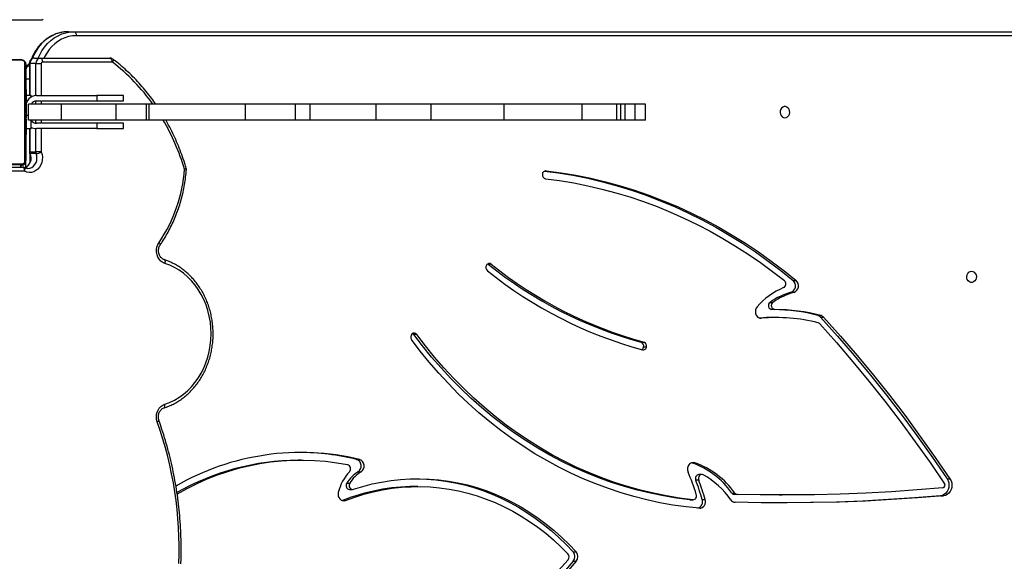
# Model space of a CAD drawing. Units: millimetres. Extents: x -4637 to 348103, y -3372 to 11364.
# Drawn here: x 3528 to 4275, y 6951 to 7362 of the extents above; entities that cross this region are included whole.
import ezdxf

# ---------------------------------------------------------------- set-up
doc = ezdxf.new("R2010")
doc.units = ezdxf.units.MM
doc.layers.add('Toestel 2D', color=7, linetype='Continuous', lineweight=20)

# ---------------------------------------------------------------- blocks, each defined once
blk = doc.blocks.new('3240')
at = {"color": 7, "linetype": 'Continuous', "lineweight": 25}
for p, q in [((12363.42, -2666.8), (12361.17, -2666.8)), ((12363.53, -2673.9), (12361.28, -2673.9)), ((12084.84, -2716.52), (12082.59, -2716.52)), ((12207.26, -2717.14), (12205.01, -2717.14)), ((12238.95, -2717.55), (12241.2, -2717.55)), ((12243.14, -2718.63), (12240.89, -2718.63)), ((12265.63, -2713.61), (12263.38, -2713.61)), ((12274.78, -2713.53), (12272.53, -2713.53)), ((12275.02, -2713.54), (12272.77, -2713.54)), ((12274.78, -2713.53), (12275.02, -2713.54)), ((12538.42, -2712.99), (12536.17, -2712.99)), ((12538.7, -2712.89), (12538.42, -2712.99)), ((12481.45, -2723.51), (12483.7, -2723.51)), ((12533.2, -2721.34), (12530.95, -2721.34)), ((12535.32, -2726.08), (12533.07, -2726.08)), ((12079.9, -2729.41), (12077.65, -2729.41)), ((12265.88, -2732.65), (12268.13, -2732.65)), ((12268.27, -2728.47), (12270.52, -2728.47)), ((12526.7, -2734.8), (12524.45, -2734.8)), ((12273.56, -2741.57), (12271.31, -2741.57)), ((12527.85, -2744.1), (12525.6, -2744.1)), ((12569.96, -2743.45), (12572.21, -2743.45)), ((12310.1, -2829.51), (12307.85, -2829.51)), ((12312.04, -2833.09), (12309.79, -2833.09)), ((12482.25, -2838.93), (12484.5, -2838.93)), ((12175.84, -2852.16), (12173.59, -2852.16)), ((12177.89, -2853.43), (12175.64, -2853.43)), ((12209.78, -2851.79), (12212.03, -2851.79)), ((12210.54, -2857.78), (12212.79, -2857.78)), ((12214.18, -2863.32), (12211.93, -2863.32)), ((12198.26, -2870.92), (12196.01, -2870.92)), ((12196.67, -2879.85), (12194.42, -2879.85)), ((12425.67, -2892.24), (12427.92, -2892.24)), ((12427.92, -2892.24), (12428.27, -2892.47)), ((12779.72, -2962.87), (12850.51, -2962.87)), ((12778.81, -2965.78), (12778.81, -2971.67)), ((12778.81, -3043.67), (12778.81, -2971.67)), ((12779.5, -2970.43), (12779.5, -3044.91)), ((12852.01, -2965.87), (12781.22, -2965.87)), ((12856.05, -2968.36), (12781.57, -2968.36)), ((12782.59, -2967.17), (12782.31, -2967.17)), ((12782.59, -2965.87), (12782.59, -2967.67)), ((12782.81, -2967.67), (12854.81, -2967.67)), ((12767.09, -2977.45), (12771.19, -2977.45)), ((12770.95, -2976.21), (12775.45, -2976.21)), ((12775.69, -2977.45), (12771.19, -2977.45)), ((12776.09, -2995.17), (12776.09, -2977.45)), ((12704.81, -2995.17), (12704.81, -2999.17)), ((12724.81, -2995.17), (12704.81, -2995.17)), ((12724.81, -2999.17), (12724.81, -2995.17)), ((12724.81, -2995.17), (12770.81, -2995.17)), ((12778.61, -2995.17), (12774.81, -2995.17)), ((12774.81, -2995.17), (12774.81, -3001.67)), ((12778.81, -2990.39), (12778.57, -2990.39)), ((12778.61, -2990.63), (12778.81, -2990.63)), ((12778.61, -2991.85), (12778.81, -2991.85)), ((12778.61, -2993.41), (12778.81, -2993.41)), ((12778.61, -2994.4), (12778.61, -2993.41)), ((12778.61, -2994.4), (12778.81, -2994.4)), ((12778.61, -2995.46), (12778.61, -2994.4)), ((12778.61, -2995.46), (12778.81, -2995.46)), ((12308.68, -3001.67), (12308.68, -3013.67)), ((12308.68, -3001.67), (12316.59, -3001.67)), ((12316.59, -3001.67), (12316.59, -3013.67)), ((12316.59, -3001.67), (12316.59, -3013.67)), ((12316.59, -3001.67), (12324.21, -3001.67)), ((12316.59, -3001.67), (12316.59, -3001.67)), ((12324.21, -3001.67), (12324.21, -3013.67)), ((12324.21, -3001.67), (12327.41, -3001.67)), ((12327.41, -3001.67), (12327.41, -3013.67)), ((12327.41, -3001.67), (12330.39, -3001.67)), ((12330.39, -3001.67), (12330.39, -3013.67)), ((12330.39, -3001.67), (12356.8, -3001.67)), ((12356.8, -3001.67), (12356.8, -3013.67)), ((12356.8, -3001.67), (12415.78, -3001.67)), ((12415.78, -3001.67), (12415.78, -3013.67)), ((12415.78, -3001.67), (12471.35, -3001.67)), ((12471.35, -3001.67), (12471.35, -3013.67)), ((12471.35, -3001.67), (12512.94, -3001.67)), ((12512.94, -3001.67), (12512.94, -3013.67)), ((12512.94, -3001.67), (12563.16, -3001.67)), ((12563.16, -3001.67), (12563.16, -3013.67)), ((12563.16, -3001.67), (12574.18, -3001.67)), ((12574.18, -3001.67), (12574.18, -3013.67)), ((12574.18, -3001.67), (12612.24, -3001.67)), ((12612.24, -3001.67), (12612.24, -3013.67)), ((12612.24, -3001.67), (12685.31, -3001.67)), ((12685.31, -3001.67), (12685.31, -3013.67)), ((12685.31, -3001.67), (12687.21, -3001.67)), ((12687.21, -3001.67), (12687.21, -3013.67)), ((12687.21, -3001.67), (12710.29, -3001.67)), ((12704.81, -2999.17), (12724.81, -2999.17)), ((12710.29, -3001.67), (12710.29, -3013.67)), ((12710.29, -3001.67), (12751.72, -3001.67)), ((12724.81, -2999.17), (12770.81, -2999.17)), ((12751.72, -3001.67), (12751.72, -3013.67)), ((12751.72, -3001.67), (12776.81, -3001.67)), ((12776.81, -3001.67), (12776.81, -3013.67)), ((12778.54, -2998.33), (12778.81, -2998.33)), ((12778.61, -2996.85), (12778.61, -2996.53)), ((12778.61, -2996.98), (12778.81, -2996.98)), ((12778.61, -2998.1), (12778.81, -2998.1)), ((12778.61, -2998.5), (12778.81, -2998.5)), ((12778.61, -2998.88), (12778.61, -2998.5)), ((12778.61, -2999.08), (12778.81, -2999.08)), ((12778.61, -3000.67), (12778.81, -3000.67)), ((12778.61, -3000.69), (12778.61, -3000.67)), ((12778.61, -3000.69), (12778.81, -3000.69)), ((12778.61, -3002.3), (12778.81, -3002.3)), ((12778.61, -3003.15), (12778.81, -3003.15)), ((12778.61, -3003.16), (12778.81, -3003.16)), ((12778.61, -3003.16), (12778.81, -3003.16)), ((12778.61, -3003.39), (12778.81, -3003.39)), ((12778.61, -3004.84), (12778.81, -3004.84)), ((12778.61, -3006.04), (12778.81, -3006.04)), ((12778.61, -3007.99), (12778.81, -3007.99)), ((12308.68, -3013.67), (12316.59, -3013.67)), ((12316.59, -3013.67), (12324.21, -3013.67)), ((12316.59, -3013.67), (12316.59, -3013.67)), ((12324.21, -3013.67), (12327.41, -3013.67)), ((12327.41, -3013.67), (12330.39, -3013.67)), ((12330.39, -3013.67), (12356.8, -3013.67)), ((12356.8, -3013.67), (12415.78, -3013.67)), ((12415.78, -3013.67), (12471.35, -3013.67)), ((12471.35, -3013.67), (12512.94, -3013.67)), ((12512.94, -3013.67), (12563.16, -3013.67)), ((12563.16, -3013.67), (12574.18, -3013.67)), ((12574.18, -3013.67), (12612.24, -3013.67)), ((12612.24, -3013.67), (12685.31, -3013.67)), ((12685.31, -3013.67), (12687.21, -3013.67)), ((12687.21, -3013.67), (12710.29, -3013.67)), ((12704.81, -3016.17), (12704.81, -3020.17)), ((12724.81, -3016.17), (12704.81, -3016.17)), ((12710.29, -3013.67), (12751.72, -3013.67)), ((12724.81, -3020.17), (12724.81, -3016.17)), ((12770.81, -3016.17), (12724.81, -3016.17)), ((12751.72, -3013.67), (12776.81, -3013.67)), ((12778.61, -3010.95), (12778.81, -3010.95)), ((12778.61, -3011.55), (12778.61, -3011.3)), ((12778.61, -3011.55), (12778.81, -3011.55)), ((12778.61, -3011.74), (12778.81, -3011.74)), ((12778.61, -3016.06), (12778.81, -3016.06)), ((12704.81, -3020.17), (12724.81, -3020.17)), ((12770.81, -3020.17), (12724.81, -3020.17)), ((12774.81, -3019.1), (12774.81, -3020.17)), ((12774.81, -3020.17), (12778.61, -3020.17)), ((12776.09, -3044.67), (12776.09, -3020.17)), ((12778.61, -3019.02), (12778.81, -3019.02)), ((12778.61, -3019.83), (12778.81, -3019.83)), ((12778.61, -3021.43), (12778.61, -3021.15)), ((12778.61, -3021.45), (12778.61, -3021.43)), ((12778.61, -3021.43), (12778.81, -3021.43)), ((12778.61, -3021.45), (12778.81, -3021.45)), ((12778.61, -3022.07), (12778.61, -3021.45)), ((12778.61, -3023.06), (12778.81, -3023.06)), ((12778.61, -3023.59), (12778.81, -3023.59)), ((12778.61, -3024.72), (12778.81, -3024.72)), ((12778.61, -3024.94), (12778.81, -3024.94)), ((12713.55, -3045.67), (12766.22, -3045.67)), ((12771.19, -3044.67), (12767.09, -3044.67)), ((12771.19, -3044.67), (12775.69, -3044.67)), ((12781.57, -3046.98), (12856.05, -3046.98)), ((12854.81, -3047.67), (12782.81, -3047.67)), ((12767.72, -3048.67), (12715.05, -3048.67)), ((12772.22, -3048.67), (12767.72, -3048.67)), ((12021.72, -3065.67), (12740.54, -3065.67)), ((12742.04, -3068.67), (12023.22, -3068.67)), ((12746.54, -3068.67), (12742.04, -3068.67)), ((12857.52, -3077.82), (12766.36, -3077.82))]:
    blk.add_line(p, q, dxfattribs=at)
at = {"color": 8, "linetype": 'Continuous', "lineweight": 25}
for p, q in [((12221.31, -2851.33), (12220.68, -2851.33)), ((12384.08, -2963.12), (12384.6, -2963.12)), ((12775.81, -2976.15), (12775.81, -2969.58)), ((12781.81, -2967.67), (12781.81, -2967.2)), ((12782.31, -2965.87), (12782.31, -2967.17)), ((12767.09, -2995.17), (12767.09, -2977.45)), ((12771.19, -2977.45), (12771.19, -2995.18)), ((12775.69, -2995.17), (12775.69, -2977.45)), ((12775.69, -2977.45), (12776.09, -2977.45)), ((12767.09, -3001.67), (12767.09, -2999.17)), ((12771.19, -2999.19), (12771.19, -3001.67)), ((12776.81, -3005.17), (12778.61, -3005.17)), ((12767.09, -3016.17), (12767.09, -3013.67)), ((12771.19, -3013.67), (12771.19, -3016.15)), ((12778.61, -3016.17), (12777.74, -3016.17)), ((12767.09, -3044.67), (12767.09, -3020.17)), ((12771.19, -3020.16), (12771.19, -3044.67)), ((12775.69, -3044.67), (12775.69, -3020.17)), ((12776.09, -3032.67), (12778.81, -3032.67)), ((12776.09, -3044.67), (12775.69, -3044.67))]:
    blk.add_line(p, q, dxfattribs=at)
at = {"color": 7, "linetype": 'Continuous', "lineweight": 25, "flags": 128}
for points in [[(12361.17, -2666.8), (12368.52, -2658.33)], [(12363.42, -2666.8), (12370.77, -2658.33)], [(12367.39, -2668.05), (12374.84, -2659.65)], [(12530.23, -2721.46), (12523.19, -2723.64), (12516.09, -2725.49), (12508.92, -2726.99), (12501.71, -2728.14), (12494.46, -2728.95), (12487.19, -2729.4), (12479.91, -2729.5), (12472.63, -2729.25), (12465.36, -2728.65), (12458.13, -2727.69), (12450.93, -2726.39), (12443.79, -2724.75), (12436.71, -2722.75), (12429.72, -2720.42), (12422.81, -2717.75), (12416, -2714.76), (12409.32, -2711.43), (12402.75, -2707.78), (12396.33, -2703.83), (12390.05, -2699.56), (12383.93, -2694.99), (12377.99, -2690.14), (12372.23, -2685), (12366.65, -2679.58), (12361.28, -2673.9)], [(12482.58, -2729.5), (12482.16, -2729.5), (12474.88, -2729.25), (12467.61, -2728.65), (12460.38, -2727.69), (12453.18, -2726.39), (12446.04, -2724.75), (12438.96, -2722.75), (12431.97, -2720.42), (12425.06, -2717.75), (12418.25, -2714.76), (12411.57, -2711.43), (12405, -2707.78), (12398.58, -2703.83), (12392.3, -2699.56), (12386.18, -2694.99), (12380.24, -2690.14), (12374.48, -2685), (12368.9, -2679.58), (12363.53, -2673.9)], [(12536.17, -2712.99), (12529.28, -2715.52), (12522.3, -2717.72), (12515.25, -2719.56), (12508.13, -2721.06), (12500.97, -2722.2), (12493.77, -2722.99), (12486.54, -2723.42), (12479.31, -2723.49), (12472.08, -2723.21), (12464.87, -2722.57), (12457.69, -2721.57), (12450.55, -2720.21), (12443.47, -2718.51), (12436.46, -2716.46), (12429.53, -2714.06), (12422.7, -2711.32), (12415.97, -2708.25), (12409.36, -2704.84), (12402.89, -2701.12), (12396.56, -2697.07), (12390.39, -2692.72), (12384.38, -2688.06), (12378.56, -2683.12), (12372.92, -2677.88), (12367.48, -2672.38)], [(12082.59, -2716.52), (12102.32, -2714.92), (12122.06, -2713.61), (12141.81, -2712.57), (12161.58, -2711.81), (12181.35, -2711.34), (12201.12, -2711.14), (12220.9, -2711.23), (12240.67, -2711.59)], [(12084.84, -2716.52), (12104.57, -2714.92), (12124.31, -2713.61), (12144.06, -2712.57), (12163.83, -2711.81), (12183.6, -2711.34), (12203.37, -2711.14), (12206.13, -2711.14)], [(12267.81, -2707.04), (12277.82, -2708.09), (12287.8, -2709.51), (12297.74, -2711.29), (12307.62, -2713.43), (12317.44, -2715.93), (12327.19, -2718.78), (12336.85, -2721.99), (12346.42, -2725.56), (12355.89, -2729.46), (12365.25, -2733.72), (12374.48, -2738.31), (12383.59, -2743.23), (12392.56, -2748.49), (12401.37, -2754.07), (12410.04, -2759.96), (12418.53, -2766.18), (12426.85, -2772.69), (12434.99, -2779.51), (12442.94, -2786.62), (12450.69, -2794.02), (12458.23, -2801.7), (12465.57, -2809.65), (12472.67, -2817.86), (12479.56, -2826.32), (12486.2, -2835.04)], [(12077.65, -2729.41), (12076.87, -2727.94), (12076.37, -2726.32), (12076.19, -2724.61), (12076.33, -2722.9), (12076.79, -2721.26), (12077.53, -2719.77), (12078.54, -2718.5), (12079.75, -2717.5), (12081.13, -2716.83), (12082.59, -2716.52)], [(12079.9, -2729.41), (12079.12, -2727.94), (12078.62, -2726.32), (12078.44, -2724.61), (12078.58, -2722.9), (12079.04, -2721.26), (12079.78, -2719.77), (12080.79, -2718.5), (12082, -2717.5), (12083.38, -2716.83), (12084.84, -2716.52)], [(12082.99, -2722.5), (12102.45, -2720.93), (12121.93, -2719.62), (12141.42, -2718.59), (12160.92, -2717.83), (12180.43, -2717.35), (12199.93, -2717.14), (12219.45, -2717.21), (12238.95, -2717.55)], [(12207.26, -2717.14), (12221.7, -2717.21), (12241.2, -2717.55)], [(12272.77, -2713.54), (12282.79, -2714.8), (12292.77, -2716.42), (12302.7, -2718.42), (12312.57, -2720.79), (12322.37, -2723.52), (12332.09, -2726.61), (12341.71, -2730.06), (12351.24, -2733.87), (12360.65, -2738.03), (12369.94, -2742.54), (12379.11, -2747.39), (12388.13, -2752.58), (12397, -2758.11), (12405.71, -2763.95), (12414.26, -2770.12), (12422.63, -2776.61), (12430.82, -2783.4), (12438.81, -2790.49), (12446.6, -2797.88), (12454.18, -2805.55), (12461.54, -2813.5), (12468.68, -2821.72), (12475.58, -2830.2), (12482.25, -2838.93)], [(12275.02, -2713.54), (12285.04, -2714.8), (12295.02, -2716.42), (12304.95, -2718.42), (12314.82, -2720.79), (12324.62, -2723.52), (12334.34, -2726.61), (12343.96, -2730.06), (12353.49, -2733.87), (12362.9, -2738.03), (12372.19, -2742.54), (12381.36, -2747.39), (12390.38, -2752.58), (12399.25, -2758.11), (12407.96, -2763.95), (12416.51, -2770.12), (12424.88, -2776.61), (12433.07, -2783.4), (12441.06, -2790.49), (12448.85, -2797.88), (12456.43, -2805.55), (12463.79, -2813.5), (12470.93, -2821.72), (12477.83, -2830.2), (12484.5, -2838.93)], [(12541.73, -2719.15), (12541.91, -2717.8), (12541.77, -2716.44), (12541.31, -2715.18), (12540.58, -2714.11), (12539.62, -2713.31), (12538.51, -2712.83), (12537.33, -2712.72), (12536.17, -2712.99)], [(12176.48, -2847.05), (12163.81, -2832.78), (12151.37, -2818.24), (12139.17, -2803.44), (12127.2, -2788.38), (12115.47, -2773.08), (12103.98, -2757.53), (12092.74, -2741.75), (12081.75, -2725.72)], [(12533.07, -2726.08), (12533.43, -2725.26), (12533.55, -2724.34), (12533.43, -2723.43), (12533.08, -2722.6), (12532.52, -2721.94), (12531.81, -2721.5), (12531.02, -2721.34), (12530.23, -2721.46)], [(12173.59, -2852.16), (12160.76, -2837.73), (12148.16, -2823.02), (12135.79, -2808.05), (12123.66, -2792.82), (12111.78, -2777.34), (12100.15, -2761.6), (12088.77, -2745.62), (12077.65, -2729.41)], [(12175.84, -2852.16), (12163.01, -2837.73), (12150.41, -2823.02), (12138.04, -2808.05), (12125.91, -2792.82), (12114.03, -2777.34), (12102.4, -2761.6), (12091.02, -2745.62), (12079.9, -2729.41)], [(12264.8, -2732.38), (12265.55, -2732.63), (12266.32, -2732.61), (12267.06, -2732.32), (12267.7, -2731.8), (12268.17, -2731.08), (12268.43, -2730.24), (12268.47, -2729.34), (12268.27, -2728.47)], [(12271.31, -2741.57), (12272.55, -2741.77), (12273.78, -2741.55), (12274.9, -2740.94), (12275.83, -2739.99), (12276.49, -2738.76), (12276.82, -2737.38), (12276.79, -2735.94), (12276.41, -2734.57)], [(12679.1, -2772.58), (12679.57, -2774.38), (12679.75, -2776.24), (12679.62, -2778.12), (12679.2, -2779.93), (12678.48, -2781.61), (12677.51, -2783.12), (12676.31, -2784.38), (12674.92, -2785.37), (12673.4, -2786.04)], [(12673.4, -2786.04), (12669.69, -2787.41), (12666.08, -2789.13), (12662.61, -2791.18), (12659.29, -2793.55), (12656.15, -2796.23), (12653.21, -2799.18), (12650.49, -2802.41), (12648, -2805.88), (12645.77, -2809.57), (12643.8, -2813.46), (12642.11, -2817.52), (12640.71, -2821.72), (12639.61, -2826.04), (12638.82, -2830.45), (12638.34, -2834.92), (12638.18, -2839.42), (12638.34, -2843.92), (12638.81, -2848.39), (12639.59, -2852.81), (12640.68, -2857.13), (12642.08, -2861.34), (12643.76, -2865.4), (12645.72, -2869.29), (12647.95, -2872.99), (12650.43, -2876.46), (12653.15, -2879.69), (12656.09, -2882.66), (12659.22, -2885.34), (12662.54, -2887.71), (12666.01, -2889.77), (12669.61, -2891.5), (12673.32, -2892.88)], [(12224.03, -2859.89), (12224.74, -2858.82), (12225.19, -2857.57), (12225.32, -2856.23), (12225.15, -2854.9), (12224.67, -2853.67), (12223.92, -2852.63), (12222.95, -2851.86), (12221.85, -2851.42), (12220.68, -2851.33)], [(12061.31, -2886.92), (12060.22, -2886.73), (12059.24, -2886.18), (12058.43, -2885.32), (12057.88, -2884.22), (12057.64, -2882.99), (12057.72, -2881.73), (12058.12, -2880.55), (12058.81, -2879.56), (12059.71, -2878.84), (12060.76, -2878.47), (12061.86, -2878.47), (12062.91, -2878.84), (12063.81, -2879.56), (12064.5, -2880.55), (12064.9, -2881.73), (12064.98, -2882.99), (12064.74, -2884.22), (12064.19, -2885.32), (12063.38, -2886.18), (12062.39, -2886.73), (12061.31, -2886.92)], [(12384.08, -2963.12), (12372.75, -2961.61), (12361.46, -2959.72), (12350.23, -2957.44), (12339.06, -2954.79), (12327.97, -2951.77), (12316.95, -2948.37), (12306.02, -2944.6), (12295.2, -2940.46), (12284.48, -2935.96), (12273.88, -2931.1), (12263.41, -2925.89), (12253.08, -2920.32), (12242.89, -2914.41), (12232.85, -2908.16), (12222.98, -2901.57), (12213.28, -2894.65), (12203.75, -2887.41), (12194.42, -2879.85)], [(12385.16, -2962.98), (12375, -2961.61), (12363.71, -2959.72), (12352.48, -2957.44), (12341.31, -2954.79), (12330.22, -2951.77), (12319.2, -2948.37), (12308.27, -2944.6), (12297.45, -2940.46), (12286.73, -2935.96), (12276.13, -2931.1), (12265.66, -2925.89), (12255.33, -2920.32), (12245.14, -2914.41), (12235.1, -2908.16), (12225.23, -2901.57), (12215.53, -2894.65), (12206, -2887.41), (12196.67, -2879.85)], [(12384.6, -2957.15), (12373.82, -2955.72), (12363.07, -2953.94), (12352.38, -2951.81), (12341.74, -2949.33), (12331.17, -2946.5), (12320.67, -2943.34), (12310.25, -2939.83), (12299.92, -2935.99), (12289.68, -2931.81), (12279.56, -2927.3), (12269.55, -2922.46), (12259.66, -2917.3), (12249.9, -2911.82), (12240.27, -2906.02), (12230.8, -2899.91), (12221.47, -2893.5), (12212.31, -2886.79), (12203.31, -2879.78)], [(12673.32, -2892.88), (12674.92, -2893.59), (12676.36, -2894.66), (12677.59, -2896.02), (12678.56, -2897.64), (12679.24, -2899.46), (12679.6, -2901.39), (12679.63, -2903.36), (12679.32, -2905.3), (12678.68, -2907.13), (12677.75, -2908.78)], [(12767.09, -2977.45), (12766.5, -2975.52), (12766.24, -2973.49), (12766.31, -2971.43), (12766.7, -2969.43), (12767.41, -2967.55), (12768.41, -2965.85), (12769.67, -2964.4), (12771.14, -2963.25), (12772.77, -2962.42), (12774.5, -2961.97), (12776.28, -2961.89), (12778.04, -2962.19), (12779.72, -2962.87)], [(12779.72, -2962.87), (12779.75, -2963.46), (12779.83, -2964.02), (12779.97, -2964.54), (12780.16, -2964.99), (12780.39, -2965.37), (12780.64, -2965.64), (12780.93, -2965.81), (12781.22, -2965.87)], [(12202.91, -3003.42), (12201.83, -3003.61), (12200.84, -3004.16), (12200.03, -3005.02), (12199.49, -3006.12), (12199.24, -3007.35), (12199.32, -3008.62), (12199.72, -3009.8), (12200.41, -3010.79), (12201.32, -3011.5), (12202.36, -3011.87), (12203.46, -3011.87), (12204.51, -3011.5), (12205.42, -3010.79), (12206.1, -3009.8), (12206.5, -3008.62), (12206.58, -3007.35), (12206.34, -3006.12), (12205.79, -3005.02), (12204.99, -3004.16), (12204, -3003.61), (12202.91, -3003.42)], [(12715.05, -3048.67), (12714.76, -3048.61), (12714.47, -3048.44), (12714.21, -3048.17), (12713.99, -3047.79), (12713.8, -3047.34), (12713.66, -3046.82), (12713.58, -3046.26), (12713.55, -3045.67)], [(12767.72, -3048.67), (12767.43, -3048.61), (12767.15, -3048.44), (12766.89, -3048.17), (12766.66, -3047.79), (12766.48, -3047.34), (12766.34, -3046.82), (12766.25, -3046.26), (12766.22, -3045.67)], [(12742.04, -3068.67), (12741.75, -3068.61), (12741.47, -3068.44), (12741.21, -3068.17), (12740.98, -3067.79), (12740.8, -3067.34), (12740.66, -3066.82), (12740.57, -3066.26), (12740.54, -3065.67)]]:
    blk.add_lwpolyline(points, dxfattribs=at)
at = {"color": 8, "linetype": 'Continuous', "lineweight": 25, "flags": 128}
for points in [[(12677.77, -2773.59), (12677.77, -2773.53), (12677.84, -2773.39), (12678.02, -2773.22), (12678.29, -2773.02), (12678.66, -2772.8), (12679.1, -2772.58)], [(12673.98, -2783.18), (12673.93, -2783.2), (12673.69, -2783.36), (12673.49, -2783.63), (12673.35, -2783.99), (12673.27, -2784.43), (12673.25, -2784.93), (12673.29, -2785.47), (12673.4, -2786.04)], [(12673.89, -2895.73), (12673.85, -2895.71), (12673.6, -2895.55), (12673.41, -2895.28), (12673.27, -2894.92), (12673.19, -2894.49), (12673.17, -2893.99), (12673.21, -2893.44), (12673.32, -2892.88)], [(12676.78, -2907.07), (12676.73, -2907.22), (12676.75, -2907.45), (12676.87, -2907.74), (12677.09, -2908.06), (12677.38, -2908.42), (12677.75, -2908.78)], [(12777.34, -2964.87), (12777.17, -2964.87), (12775.65, -2965.09), (12774.21, -2965.68), (12772.92, -2966.63), (12771.84, -2967.87), (12771.02, -2969.36), (12770.51, -2971.02), (12770.32, -2972.77), (12770.47, -2974.53), (12770.95, -2976.21)], [(12779.72, -2962.87), (12779.54, -2963.4), (12779.42, -2963.92), (12779.37, -2964.39), (12779.39, -2964.8), (12779.49, -2965.14), (12779.64, -2965.39), (12779.82, -2965.52)], [(12775.45, -2976.21), (12775.7, -2976.23), (12775.85, -2976.3), (12775.88, -2976.35)], [(12712.76, -3047.9), (12712.68, -3047.82), (12712.55, -3047.59), (12712.5, -3047.28), (12712.53, -3046.9), (12712.64, -3046.47), (12712.82, -3046), (12713.07, -3045.51)], [(12740.54, -3065.67), (12743.44, -3065.5), (12746.31, -3064.97), (12749.11, -3064.11), (12751.82, -3062.91), (12754.4, -3061.39), (12756.83, -3059.56), (12759.09, -3057.45), (12761.14, -3055.08), (12762.96, -3052.48), (12764.54, -3049.67), (12765.02, -3048.67)], [(12769.43, -3048.67), (12768.29, -3051.17), (12766.57, -3054.24), (12764.57, -3057.09), (12762.33, -3059.68), (12759.86, -3061.99), (12757.2, -3063.98), (12754.37, -3065.65), (12751.41, -3066.96), (12748.35, -3067.91), (12745.21, -3068.48), (12742.04, -3068.67)], [(12746.54, -3068.67), (12749.71, -3068.48), (12752.85, -3067.91), (12755.91, -3066.96), (12758.87, -3065.65), (12761.7, -3063.98), (12764.36, -3061.99), (12766.83, -3059.68), (12769.07, -3057.09), (12771.07, -3054.24), (12772.79, -3051.17), (12774.09, -3048.27)]]:
    blk.add_lwpolyline(points, dxfattribs=at)
at = {"color": 7, "linetype": 'Continuous', "lineweight": 25}
for centre, radius, start, end in [((12365.46, -2670.28), 5.53, 140.96904, 220.87341), ((12367.71, -2670.28), 5.53, 140.96904, 220.87341), ((12951.31, -2675.87), 288.88, 177.86839, 199.56014), ((12369.94, -2670.16), 3.31, 140.40071, 221.96977), ((12240.47, -2715.75), 4.16, 33.01398, 87.30428), ((12267.93, -2711.9), 4.86, 91.41445, 200.59043), ((12270.37, -2711.93), 5.03, 107.5963, 199.53349), ((12238.84, -2720.03), 2.49, 34.49823, 87.46311), ((12291.85, -2682.71), 62.34, 215.18082, 250.76792), ((12241.09, -2720.03), 2.49, 34.49823, 87.46311), ((12294.1, -2682.71), 62.34, 215.18082, 250.76792), ((12293.01, -2680.33), 59.2, 214.05123, 241.53354), ((12466.69, -2654.85), 211.64, 196.12155, 200.35734), ((12468.94, -2654.85), 211.64, 196.12155, 200.35734), ((12272.8, -2716.46), 2.92, 90.5229, 202.36949), ((12463.1, -2655.53), 202.73, 197.81939, 202.94546), ((12483.52, -2575.01), 148.5, 270.07243, 291.69952), ((12569.94, -2558.18), 185.2, 259.00542, 300.52972), ((12571.57, -2556.48), 186.97, 270.19607, 299.69062), ((12083.41, -2724.51), 2.05, 101.7419, 216.28219), ((12510.19, -2712.1), 26.82, 302.13431, 328.55452), ((12569.99, -2559.86), 189.52, 256.45255, 300.0594), ((12512.44, -2712.1), 26.81, 302.13384, 328.55499), ((12532.87, -2724.33), 3.01, 324.25212, 83.66945), ((12506.47, -2710.28), 36.35, 317.5267, 345.88687), ((12267.88, -2729.73), 2.93, 275.06411, 25.48052), ((12527.33, -2739.17), 5.23, 123.39431, 250.67602), ((12529.58, -2739.17), 5.23, 123.39483, 250.67586), ((12535.55, -2737), 3.13, 136.31906, 252.64724), ((12572.27, -2562.28), 187.17, 256.27196, 269.63673), ((12310.79, -2830.23), 3.03, 166.30343, 250.70084), ((12310.45, -2829.81), 2.62, 78.47704, 173.33351), ((12313.04, -2830.23), 3.03, 166.30343, 250.70084), ((12312.99, -2830), 2.94, 118.35423, 170.3651), ((12225.16, -3140.64), 324.93, 51.23138, 74.68661), ((12225.27, -3141.77), 320.05, 51.23127, 74.68664), ((12227.52, -3141.77), 320.05, 51.23126, 74.68664), ((12483.52, -2836.98), 3.31, 315.88196, 35.85272), ((12484.22, -2837.6), 2.38, 214.07945, 314.91067), ((12486.65, -2837.37), 2.66, 215.96451, 240.7485), ((12176.72, -2849.38), 4.19, 221.57266, 254.96468), ((12209.83, -2721.49), 136.29, 255.47185, 270.29849), ((12178.97, -2849.38), 4.19, 221.57254, 254.9648), ((12178.36, -2845.39), 2.51, 221.48149, 255.3867), ((12209.78, -2720.35), 131.44, 255.88444, 274.75778), ((12212.08, -2721.46), 136.33, 255.47272, 269.65824), ((12212.06, -2721.74), 130.05, 269.98579, 274.31762), ((12182.19, -2823.42), 55.5, 293.04022, 318.92194), ((12210.13, -2860.83), 3.07, 305.91711, 82.42381), ((12212.38, -2860.83), 3.07, 305.9169, 82.42402), ((12183.99, -2825.24), 47.24, 284.73693, 306.26771), ((12186.24, -2825.24), 47.24, 284.73693, 306.26774), ((12197.83, -2875.85), 5.26, 110.26274, 229.55984), ((12200.08, -2875.85), 5.26, 110.26274, 229.55984), ((12205.37, -2877.33), 3.19, 117.12799, 229.92831), ((12426.47, -2889.78), 3.29, 328.67721, 49.0668), ((12427.16, -2890.36), 2.4, 231.64719, 331.86989), ((12769.76, -2971.85), 111.55, 145.57274, 176.14919), ((12384.04, -2960.01), 2.91, 351.98691, 78.93765), ((12384.19, -2960.39), 2.73, 267.54996, 359.49662), ((12659.96, -2964.36), 3, 175.80671, 196.63799), ((12781.22, -2962.87), 3, 242.11443, 270), ((12782.31, -2971.17), 4, 90, 151.04498), ((12781.81, -2970.67), 3, 90, 180), ((12780.35, -2971.72), 1.54, 123.50319, 178.38807), ((12782.85, -2969.21), 1.54, 91.60111, 146.49735), ((12772.17, -2986.56), 10.43, 96.71216, 119.15309), ((12767.79, -2977.45), 3.39, 359.89945, 21.50084), ((12772.3, -2977.45), 3.39, 359.89583, 21.50974), ((12773.09, -2977.45), 3, 0, 21.64628), ((12770.81, -3003.17), 8, 60, 90), ((12770.81, -3003.17), 4, 22.02431, 90), ((12770.81, -3012.17), 8, 270, 0), ((12770.81, -3012.17), 4, 270, 337.97569), ((12775.81, -3039.67), 3, 275.35657, 0), ((12713.55, -3044.89), 0.785, 232.23312, 269.63166), ((12766.15, -3044.73), 0.94, 274.39309, 3.81795), ((12767.43, -3044.92), 3.76, 274.4017, 3.81076), ((12771.93, -3044.92), 3.76, 274.4017, 3.81076), ((12773.81, -3043.17), 3, 318.56442, 353.58849), ((12775.81, -3040.67), 3, 275.35657, 0), ((12780.35, -3043.63), 1.54, 181.61768, 236.50041), ((12782.85, -3046.13), 1.54, 213.50611, 268.37861)]:
    blk.add_arc(centre, radius, start, end, dxfattribs=at)
at = {"color": 8, "linetype": 'Continuous', "lineweight": 25}
for centre, radius, start, end in [((12658.6, -2958.23), 6.14, 254.56826, 268.68666), ((12658.8, -2966.43), 2.1, 99.26206, 144.76791), ((12821.45, -2915.95), 170.03, 196.54137, 210.27491), ((12783.07, -2972.85), 8.33, 113.67464, 203.77101), ((12802.31, -2928.75), 146.95, 215.29982, 232.60695), ((12766.39, -3078.75), 0.934, 91.87513, 138.7385)]:
    blk.add_arc(centre, radius, start, end, dxfattribs=at)
at = {"color": 7, "linetype": 'Continuous', "lineweight": 25}
for points, knots in [([(12661.13, -2665.01), (12661.08, -2666.6), (12660.94, -2671.19), (12660.91, -2678.79), (12661.14, -2687.8), (12661.65, -2696.8), (12662.44, -2705.78), (12663.49, -2714.71), (12664.81, -2723.6), (12666.41, -2732.43), (12668.27, -2741.19), (12670.4, -2749.87), (12672.79, -2758.46), (12675.25, -2766.37), (12677, -2771.37), (12677.77, -2773.59)], [0, 0, 0, 0, 0.042863, 0.124008, 0.205154, 0.2863, 0.367448, 0.448594, 0.529741, 0.610887, 0.692033, 0.773179, 0.854325, 0.935468, 1, 1, 1, 1]), ([(12677.77, -2773.59), (12677.84, -2773.8), (12678.06, -2774.46), (12678.26, -2775.65), (12678.27, -2777.12), (12678.02, -2778.56), (12677.54, -2779.89), (12676.85, -2781.07), (12676, -2782.03), (12675.03, -2782.77), (12674.33, -2783.04), (12673.99, -2783.18)], [0, 0, 0, 0, 0.055408, 0.173388, 0.291266, 0.40883, 0.526212, 0.64367, 0.761693, 0.881176, 1, 1, 1, 1]), ([(12673.99, -2783.18), (12673.34, -2783.4), (12671.48, -2784.02), (12668.49, -2785.27), (12665.07, -2787.03), (12661.77, -2789.08), (12658.6, -2791.39), (12655.6, -2793.97), (12652.76, -2796.8), (12650.12, -2799.86), (12647.68, -2803.13), (12645.45, -2806.6), (12643.46, -2810.25), (12641.7, -2814.06), (12640.2, -2818), (12638.95, -2822.07), (12637.96, -2826.22), (12637.25, -2830.45), (12636.8, -2834.73), (12636.64, -2839.03), (12636.75, -2843.34), (12637.14, -2847.63), (12637.8, -2851.87), (12638.73, -2856.05), (12639.93, -2860.13), (12641.38, -2864.11), (12643.09, -2867.95), (12645.04, -2871.64), (12647.23, -2875.15), (12649.63, -2878.47), (12652.25, -2881.58), (12655.05, -2884.46), (12658.04, -2887.09), (12661.18, -2889.46), (12664.47, -2891.57), (12667.88, -2893.38), (12671.04, -2894.76), (12673.07, -2895.45), (12673.9, -2895.74)], [0, 0, 0, 0, 0.015327, 0.043532, 0.071754, 0.100001, 0.128272, 0.156571, 0.184892, 0.21324, 0.241606, 0.269991, 0.298392, 0.326805, 0.35523, 0.383663, 0.412103, 0.440549, 0.469, 0.497453, 0.525909, 0.554367, 0.582827, 0.611287, 0.639746, 0.668202, 0.696656, 0.725105, 0.753545, 0.781975, 0.810391, 0.838792, 0.867173, 0.895531, 0.923864, 0.952168, 0.980446, 1, 1, 1, 1]), ([(12673.9, -2895.74), (12674.06, -2895.79), (12674.6, -2895.98), (12675.47, -2896.51), (12676.43, -2897.42), (12677.21, -2898.56), (12677.78, -2899.87), (12678.12, -2901.29), (12678.2, -2902.77), (12678.03, -2904.22), (12677.62, -2905.59), (12677.16, -2906.52), (12676.85, -2906.98), (12676.78, -2907.07)], [0, 0, 0, 0, 0.0464619, 0.1565784, 0.2637583, 0.3679524, 0.4704004, 0.571926, 0.6729465, 0.7736586, 0.8741727, 0.974645, 1, 1, 1, 1]), ([(12676.78, -2907.07), (12676.23, -2907.87), (12674.65, -2910.19), (12672.19, -2914.17), (12669.5, -2919.05), (12667.05, -2924.1), (12664.84, -2929.29), (12662.89, -2934.61), (12661.19, -2940.05), (12659.75, -2945.59), (12658.57, -2951.21), (12657.67, -2956.89), (12657.19, -2961.21), (12657.01, -2963.64), (12656.97, -2964.14)], [0, 0, 0, 0, 0.049286, 0.141867, 0.234462, 0.327075, 0.419702, 0.51234, 0.604989, 0.697647, 0.790315, 0.882982, 0.975658, 1, 1, 1, 1]), ([(12657.08, -2965.22), (12657.45, -2966.41), (12658.5, -2969.86), (12660.44, -2975.48), (12662.99, -2982.02), (12665.78, -2988.43), (12668.83, -2994.68), (12671.13, -2999.09), (12672.49, -3001.37), (12672.67, -3001.67)], [0, 0, 0, 0, 0.093176, 0.269124, 0.445087, 0.621039, 0.796984, 0.972918, 1, 1, 1, 1]), ([(12775.88, -2976.35), (12775.8, -2976.12), (12775.54, -2975.42), (12775.27, -2974.16), (12775.18, -2972.59), (12775.36, -2971.03), (12775.77, -2969.55), (12776.41, -2968.2), (12777.24, -2967.03), (12778.23, -2966.11), (12778.98, -2965.57), (12779.4, -2965.42), (12779.43, -2965.41)], [0, 0, 0, 0, 0.055337, 0.1721227, 0.2887864, 0.4051788, 0.5213553, 0.6375035, 0.7539045, 0.8710613, 0.9898421, 1, 1, 1, 1]), ([(12777.32, -2964.88), (12777.73, -2964.91), (12778.52, -2964.97), (12779.35, -2965.28), (12779.77, -2965.5), (12779.82, -2965.52)], [0, 0, 0, 0, 0.477097, 0.942972, 1, 1, 1, 1]), ([(12778.81, -2971.67), (12778.82, -2971.4), (12778.86, -2970.84), (12779.13, -2970.03), (12779.52, -2969.37), (12779.92, -2968.88), (12780.4, -2968.46), (12780.95, -2968.11), (12781.78, -2967.76), (12782.39, -2967.71), (12782.81, -2967.67)], [0, 0, 0, 0, 0.143111, 0.299555, 0.405373, 0.489646, 0.574619, 0.683111, 0.780408, 1, 1, 1, 1]), ([(12781.57, -2968.36), (12781.36, -2968.38), (12781.07, -2968.4), (12780.62, -2968.58), (12780.33, -2968.76), (12780.07, -2968.99), (12779.86, -2969.25), (12779.65, -2969.61), (12779.52, -2970.02), (12779.51, -2970.29), (12779.5, -2970.43)], [0, 0, 0, 0, 0.245001, 0.340865, 0.437626, 0.508582, 0.579543, 0.675538, 0.836587, 1, 1, 1, 1]), ([(12778.61, -2991.85), (12778.61, -2991.71), (12778.61, -2991.44), (12778.61, -2990.99), (12778.61, -2990.77), (12778.61, -2990.63)], [0, 0, 0, 0, 0.302362, 0.583942, 1, 1, 1, 1]), ([(12778.61, -2993.41), (12778.61, -2993.35), (12778.61, -2993.22), (12778.61, -2992.93), (12778.61, -2992.58), (12778.61, -2992.24), (12778.61, -2991.98), (12778.61, -2991.85)], [0, 0, 0, 0, 0.267056, 0.528243, 0.668568, 0.821904, 1, 1, 1, 1]), ([(12778.61, -2996.98), (12778.61, -2996.78), (12778.61, -2996.4), (12778.61, -2995.93), (12778.61, -2995.63), (12778.61, -2995.52), (12778.61, -2995.46)], [0, 0, 0, 0, 0.272043, 0.521723, 0.739774, 1, 1, 1, 1]), ([(12778.61, -2998.1), (12778.61, -2998.03), (12778.61, -2997.88), (12778.61, -2997.49), (12778.61, -2997.18), (12778.61, -2996.98)], [0, 0, 0, 0, 0.26729, 0.540196, 1, 1, 1, 1]), ([(12778.61, -3000.67), (12778.61, -3000.44), (12778.61, -2999.97), (12778.61, -2999.45), (12778.61, -2999.13), (12778.61, -2999.1), (12778.61, -2999.08)], [0, 0, 0, 0, 0.282206, 0.5565, 0.77418, 1, 1, 1, 1]), ([(12778.61, -3002.3), (12778.61, -3002.27), (12778.61, -3002.21), (12778.61, -3001.78), (12778.61, -3001.25), (12778.61, -3000.88), (12778.61, -3000.69)], [0, 0, 0, 0, 0.283625, 0.557986, 0.7753, 1, 1, 1, 1]), ([(12778.61, -3004.84), (12778.61, -3004.62), (12778.61, -3004.19), (12778.61, -3003.71), (12778.61, -3003.44), (12778.61, -3003.41), (12778.61, -3003.39)], [0, 0, 0, 0, 0.28854, 0.554182, 0.767328, 1, 1, 1, 1]), ([(12778.61, -3006.04), (12778.61, -3005.95), (12778.61, -3005.79), (12778.61, -3005.38), (12778.61, -3005.05), (12778.61, -3004.84)], [0, 0, 0, 0, 0.271539, 0.546068, 1, 1, 1, 1]), ([(12778.61, -3007.99), (12778.61, -3007.57), (12778.61, -3006.84), (12778.61, -3006.27), (12778.61, -3006.04)], [0, 0, 0, 0, 0.583266, 1, 1, 1, 1]), ([(12778.61, -3010.95), (12778.61, -3010.93), (12778.61, -3010.9), (12778.61, -3010.55), (12778.61, -3009.97), (12778.61, -3009.09), (12778.61, -3008.37), (12778.61, -3007.99)], [0, 0, 0, 0, 0.216368, 0.406549, 0.580169, 0.780834, 1, 1, 1, 1]), ([(12680.24, -3013.67), (12681.25, -3015.12), (12683.56, -3018.42), (12687.42, -3023.35), (12691.77, -3028.48), (12696.32, -3033.38), (12701.05, -3038.04), (12705.96, -3042.46), (12709.89, -3045.7), (12712.19, -3047.46), (12712.76, -3047.9)], [0, 0, 0, 0, 0.109197, 0.249984, 0.390755, 0.531503, 0.672234, 0.81294, 0.953623, 1, 1, 1, 1]), ([(12778.61, -3016.06), (12778.61, -3015.4), (12778.61, -3014.13), (12778.61, -3012.68), (12778.61, -3011.87), (12778.61, -3011.78), (12778.61, -3011.74)], [0, 0, 0, 0, 0.295601, 0.563119, 0.773435, 1, 1, 1, 1]), ([(12778.61, -3019.02), (12778.61, -3019.01), (12778.61, -3018.99), (12778.61, -3018.82), (12778.61, -3018.55), (12778.61, -3018.06), (12778.61, -3017.21), (12778.61, -3016.47), (12778.61, -3016.06)], [0, 0, 0, 0, 0.103758, 0.205592, 0.310865, 0.424244, 0.685093, 1, 1, 1, 1]), ([(12778.61, -3020.06), (12778.61, -3019.97), (12778.61, -3019.8), (12778.61, -3019.45), (12778.61, -3018.99), (12778.61, -3018.65), (12778.61, -3018.47)], [0, 0, 0, 0, 0.297508, 0.560215, 0.76261, 1, 1, 1, 1]), ([(12778.61, -3021.43), (12778.61, -3021.19), (12778.61, -3020.72), (12778.61, -3020.21), (12778.61, -3019.89), (12778.61, -3019.85), (12778.61, -3019.83)], [0, 0, 0, 0, 0.282281, 0.556558, 0.774178, 1, 1, 1, 1]), ([(12778.61, -3023.06), (12778.61, -3023.03), (12778.61, -3022.97), (12778.61, -3022.53), (12778.61, -3022.01), (12778.61, -3021.64), (12778.61, -3021.45)], [0, 0, 0, 0, 0.283618, 0.557914, 0.775305, 1, 1, 1, 1]), ([(12778.61, -3023.59), (12778.61, -3023.43), (12778.61, -3023.14), (12778.61, -3022.75), (12778.61, -3022.34), (12778.61, -3022.18), (12778.61, -3022.07)], [0, 0, 0, 0, 0.218747, 0.403885, 0.577771, 1, 1, 1, 1]), ([(12778.61, -3024.72), (12778.61, -3024.65), (12778.61, -3024.5), (12778.61, -3024.11), (12778.61, -3023.79), (12778.61, -3023.59)], [0, 0, 0, 0, 0.266797, 0.539784, 1, 1, 1, 1]), ([(12751.11, -3068.28), (12752.06, -3068.09), (12753.96, -3067.71), (12756.75, -3066.74), (12759.45, -3065.49), (12762.04, -3063.96), (12764.5, -3062.14), (12766.79, -3060.08), (12768.89, -3057.77), (12770.8, -3055.24), (12772.48, -3052.51), (12773.77, -3050.01), (12774.39, -3048.38), (12774.63, -3047.76)], [0, 0, 0, 0, 0.092529, 0.186374, 0.280334, 0.374431, 0.468698, 0.563146, 0.657757, 0.752532, 0.847444, 0.942464, 1, 1, 1, 1]), ([(12772.22, -3048.67), (12772.57, -3048.64), (12773.27, -3048.59), (12774.24, -3048.14), (12775.06, -3047.46), (12775.67, -3046.58), (12776.03, -3045.63), (12776.07, -3044.97), (12776.09, -3044.67)], [0, 0, 0, 0, 0.1683703, 0.3410171, 0.5112321, 0.6819666, 0.8558423, 1, 1, 1, 1]), ([(12782.81, -3047.67), (12782.54, -3047.66), (12781.98, -3047.63), (12781.17, -3047.35), (12780.5, -3046.96), (12780.02, -3046.56), (12779.6, -3046.09), (12779.25, -3045.54), (12778.89, -3044.7), (12778.84, -3044.09), (12778.81, -3043.67)], [0, 0, 0, 0, 0.143097, 0.299541, 0.405382, 0.489661, 0.574621, 0.683114, 0.780405, 1, 1, 1, 1]), ([(12779.5, -3044.91), (12779.51, -3045.12), (12779.53, -3045.41), (12779.72, -3045.86), (12779.9, -3046.15), (12780.13, -3046.41), (12780.39, -3046.62), (12780.75, -3046.83), (12781.16, -3046.96), (12781.43, -3046.98), (12781.57, -3046.98)], [0, 0, 0, 0, 0.245017, 0.340873, 0.437596, 0.508551, 0.579548, 0.675557, 0.836602, 1, 1, 1, 1]), ([(12712.76, -3047.9), (12713.05, -3048.08), (12713.63, -3048.46), (12714.45, -3048.65), (12714.92, -3048.67), (12715.05, -3048.67)], [0, 0, 0, 0, 0.422368, 0.842895, 1, 1, 1, 1]), ([(12746.54, -3068.67), (12747.09, -3068.66), (12748.6, -3068.62), (12750.13, -3068.51), (12751.1, -3068.28), (12751.11, -3068.28)], [0, 0, 0, 0, 0.354922, 0.99144, 1, 1, 1, 1])]:
    blk.add_open_spline(points, degree=3, knots=knots, dxfattribs=at)
blk = doc.blocks.new('VPL-16-3240-1-GM')
at = {"layer": 'Toestel 2D', "rotation": 180}
blk.add_blockref('3240', (16311.28, 4283.75), dxfattribs=at)
blk = doc.blocks.new('VPL-16-3240-1-RVS')
blk.add_blockref('VPL-16-3240-1-GM', (0, 0))

msp = doc.modelspace()

# ---------------------------------------------------------------- block references
msp.add_blockref('VPL-16-3240-1-RVS', (0, 0))

doc.saveas('drawing.dxf')
